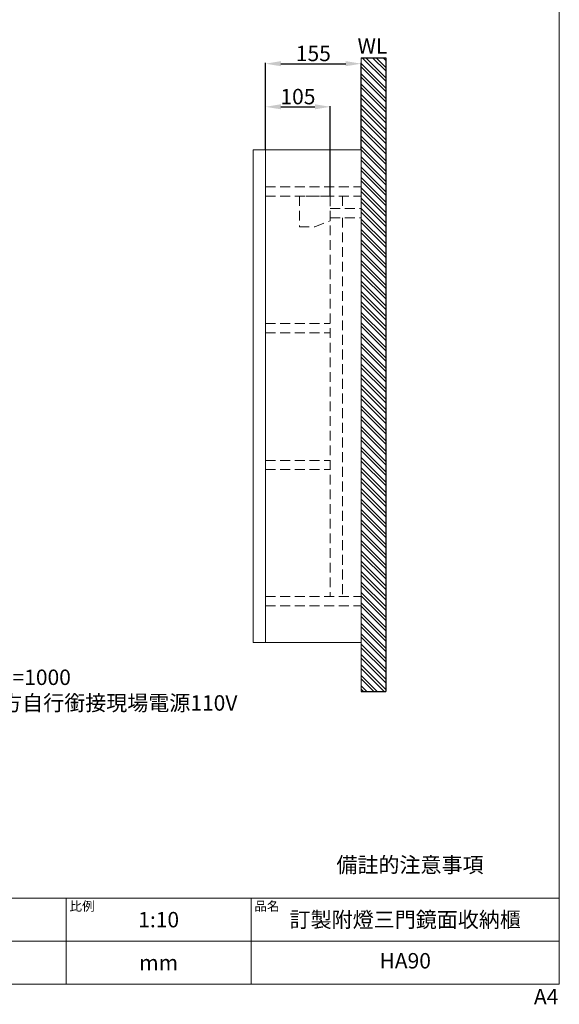
# Model space of a CAD drawing. Units: millimetres. Extents: x 2238 to 4338, y 207 to 3209.
# Drawn here: x 3463 to 4338, y 207 to 1805 of the extents above; entities that cross this region are included whole.
import ezdxf

# ---------------------------------------------------------------- set-up
doc = ezdxf.new("R2010")
doc.units = ezdxf.units.MM
doc.linetypes.add('HIDDEN', pattern=[9.525, 6.35, -3.175])
doc.layers.get('0').update_dxf_attribs({"lineweight": 15})
doc.layers.get('Defpoints').update_dxf_attribs({"color": 8})
for name, color, linetype, lineweight in [('DIM', 3, 'Continuous', 5), ('I', 7, 'Continuous', 15), ('PH', 4, 'HIDDEN', 15)]:
    doc.layers.add(name, color=color, linetype=linetype, lineweight=lineweight)
doc.styles.add('ETCH', font='txt')
doc.styles.get("Standard").update_dxf_attribs({"font": 'arial.ttf'})
doc.dimstyles.new('ISO-25', dxfattribs={"dimtxt": 25, "dimasz": 25, "dimexe": 1.25, "dimexo": 0.625, "dimtad": 1, "dimtxsty": 'Standard', "dimcen": 2.5, "dimadec": 0, "dimazin": 0, "dimtfac": 1, "dimtmove": 0, "dimatfit": 3, "dimfxl": 1, "dimarcsym": 0})

# ---------------------------------------------------------------- blocks, each defined once
blk = doc.blocks.new('*D3')
at = {"layer": 'Defpoints', "color": 0, "linetype": 'ByBlock', "transparency": 16777216}
for p in [(4016.9, 1733.7), (3861.9, 1593.7), (4016.9, 1593.7)]:
    blk.add_point(p, dxfattribs=at)
at = {"layer": 'DIM', "color": 0, "linetype": 'ByBlock', "lineweight": -2, "transparency": 16777216}
for p, q in [((3861.9, 1594.4), (3861.9, 1735)), ((3886.9, 1733.7), (3991.9, 1733.7)), ((4016.9, 1594.4), (4016.9, 1735))]:
    blk.add_line(p, q, dxfattribs=at)
at = {"layer": 'DIM', "color": 0, "linetype": 'ByBlock', "transparency": 16777216}
for points in [[(3886.9, 1737.9), (3886.9, 1729.6), (3861.9, 1733.7)], [(3991.9, 1737.9), (3991.9, 1729.6), (4016.9, 1733.7)]]:
    blk.add_solid(points, dxfattribs=at)
at = {"layer": 'DIM', "color": 0, "linetype": 'ByBlock', "transparency": 16777216, "insert": (3939.4, 1747.1), "char_height": 25, "attachment_point": 5}
blk.add_mtext('155', dxfattribs=at)
blk = doc.blocks.new('*D16')
at = {"layer": 'Defpoints', "color": 0, "transparency": 16777216}
for p in [(3966.9, 1663.7), (3861.9, 1593.7), (3966.9, 1518.7)]:
    blk.add_point(p, dxfattribs=at)
at = {"layer": 'DIM', "color": 0, "lineweight": -2, "transparency": 16777216}
for p, q in [((3861.9, 1594.4), (3861.9, 1665)), ((3886.9, 1663.7), (3941.9, 1663.7)), ((3966.9, 1519.4), (3966.9, 1665))]:
    blk.add_line(p, q, dxfattribs=at)
at = {"layer": 'DIM', "color": 0, "transparency": 16777216}
for points in [[(3886.9, 1667.9), (3886.9, 1659.6), (3861.9, 1663.7)], [(3941.9, 1667.9), (3941.9, 1659.6), (3966.9, 1663.7)]]:
    blk.add_solid(points, dxfattribs=at)
at = {"layer": 'DIM', "color": 0, "transparency": 16777216, "insert": (3914.4, 1677.1), "char_height": 25, "attachment_point": 5}
blk.add_mtext('105', dxfattribs=at)

msp = doc.modelspace()

# ---------------------------------------------------------------- hatches: boundary and pattern name
at = {"true_color": 0x636466}
h = msp.add_hatch(dxfattribs=at)
h.set_pattern_fill('ANSI32', color=251, scale=1.25, angle=-90)
h.set_pattern_definition([(315, (2462.543, 1773.03), (8.41899, 8.41899), []), (315, (2462.543, 1767.417), (8.41899, 8.41899), [])])
h.paths.add_polyline_path([(4056.906, 1743.444), (4056.906, 714.612), (4016.906, 714.612), (4016.906, 1743.444)])

# ---------------------------------------------------------------- linework, layer by layer
at = {"linetype": 'ByBlock'}
for p, q in [((3841.906, 1593.735), (4016.906, 1593.735)), ((3841.906, 793.735), (3841.906, 1593.735)), ((3861.906, 793.735), (3861.906, 1593.735)), ((4016.906, 1593.735), (4016.906, 793.735)), ((4016.906, 793.735), (3841.906, 793.735))]:
    msp.add_line(p, q, dxfattribs=at)
msp.add_line((3966.906, 1468.735), (3966.906, 1468.735))
at = {"layer": 'Defpoints'}
for p, q in [((4016.906, 1743.444), (4056.906, 1743.444)), ((4056.906, 1743.444), (4056.906, 714.612)), ((4016.906, 714.612), (4056.906, 714.612))]:
    msp.add_line(p, q, dxfattribs=at)
at = {"layer": 'I'}
for p, q in [((4338.445, 3208.997), (4338.445, 239.3)), ((4016.906, 1743.444), (4016.906, 714.612)), ((4338.445, 378.997), (2238.445, 378.997)), ((3538.445, 378.997), (3538.445, 238.997)), ((3838.445, 378.997), (3838.445, 238.997)), ((4338.445, 378.997), (4338.445, 238.997)), ((4338.445, 308.997), (2638.445, 308.997)), ((4338.445, 238.997), (2238.445, 238.997)), ((4338.445, 238.997), (2238.445, 238.997))]:
    msp.add_line(p, q, dxfattribs=at)
at = {"layer": 'PH', "ltscale": 2.5}
for p, q in [((3861.906, 1533.735), (4016.906, 1533.735)), ((3861.906, 1518.735), (4016.906, 1518.735)), ((3966.906, 1518.735), (3966.906, 868.735)), ((3986.906, 1518.735), (3986.906, 1498.735)), ((3966.906, 1498.735), (4016.906, 1498.735)), ((3941.906, 1468.735), (3966.906, 1478.735)), ((3966.906, 1483.735), (4016.906, 1483.735)), ((3986.906, 1483.735), (3986.906, 868.735)), ((3861.906, 1311.735), (3966.906, 1311.735)), ((3861.906, 1296.735), (3966.906, 1296.735)), ((3861.906, 1089.735), (3966.906, 1089.735)), ((3861.906, 1074.735), (3966.906, 1074.735)), ((3861.906, 868.735), (4016.906, 868.735)), ((3861.906, 853.735), (4016.906, 853.735))]:
    msp.add_line(p, q, dxfattribs=at)
msp.add_lwpolyline([(3966.906, 1478.735), (3966.906, 1518.735), (3916.906, 1518.735), (3916.906, 1468.735), (3941.906, 1468.735)], dxfattribs=at)

# ---------------------------------------------------------------- texts
at = {"insert": (4011.039, 1775.145), "char_height": 25, "attachment_point": 1}
msp.add_mtext_dynamic_manual_height_columns('WL', width=198.69162, gutter_width=12.5, heights=[0], dxfattribs=at)
at = {"layer": 'Defpoints', "insert": (4215.529, 429.729), "char_height": 25, "attachment_point": 6, "style": 'ETCH'}
msp.add_mtext('備註的注意事項', dxfattribs=at)
at = {"layer": 'DIM', "insert": (3330.525, 750.01), "char_height": 25, "attachment_point": 1, "style": 'ETCH'}
msp.add_mtext_dynamic_manual_height_columns('電源線L=1000\\P由施工方自行銜接現場電源110V', width=493.21719, gutter_width=12.5, heights=[0], dxfattribs=at)
at = {"layer": 'I', "style": 'ETCH'}
for s, insert, char_height, attachment_point in [('比例', (3543.663, 373.382), 15, 1), ('品名', (3843.663, 373.382), 15, 1), ('\\pxqc;1:10', (3688.445, 343.997), 25, 5), ('{\\T0.75;訂製附燈三門鏡面收納櫃}', (4088.445, 343.997), 25, 5), ('HA90', (4088.445, 273.997), 25, 5), ('\\pxqc;mm', (3688.445, 273.997), 25, 5), ('\\pxqc;A4', (4317.106, 219.045), 25, 5)]:
    msp.add_mtext(s, dxfattribs=dict(at, insert=insert, char_height=char_height, attachment_point=attachment_point))

# ---------------------------------------------------------------- dimensions: what is measured, and where the dimension line sits
at = {"layer": 'DIM', "linetype": 'ByBlock'}
dim = msp.add_linear_dim(base=(4016.906, 1733.735), p1=(3861.906, 1593.735), p2=(4016.906, 1593.735), dimstyle='ISO-25', dxfattribs=at)
dim.commit()
dim.dimension.update_dxf_attribs({"geometry": '*D3', "text_midpoint": (3939.406, 1747.124)})
at = {"layer": 'DIM'}
dim = msp.add_linear_dim(base=(3966.906, 1663.735), p1=(3861.906, 1593.735), p2=(3966.906, 1518.735), dimstyle='ISO-25', dxfattribs=at)
dim.commit()
dim.dimension.update_dxf_attribs({"geometry": '*D16', "text_midpoint": (3914.406, 1677.124)})

doc.saveas('drawing.dxf')
